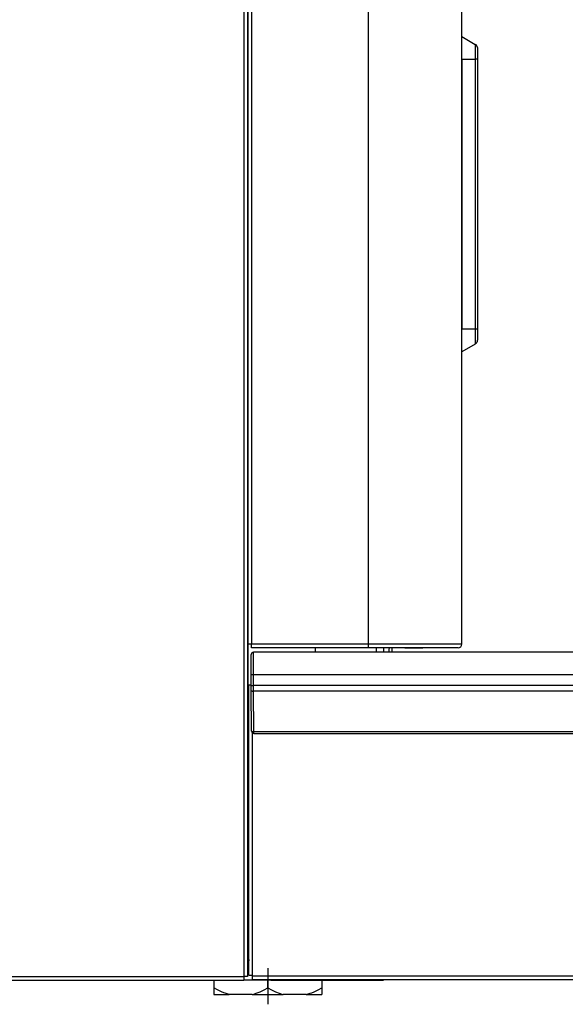
# Model space of a CAD drawing. Units: millimetres. Extents: x 124 to 1112, y -572 to 695.
# Drawn here: x 404 to 528, y 59 to 282 of the extents above; entities that cross this region are included whole.
import ezdxf

# ---------------------------------------------------------------- set-up
doc = ezdxf.new("R2010")
doc.units = ezdxf.units.MM
doc.linetypes.add('DOT_CENTER', pattern=[14, 12, -1, 0, -1])
doc.layers.add('1', color=7, linetype='Continuous')

# ---------------------------------------------------------------- blocks, each defined once
blk = doc.blocks.new('722903_00__213', base_point=(-16373.78896468936, -14130.15292711481))
at = {"color": 7, "linetype": 'Continuous'}
for p, q in [((-16373.78896468936, -14064.65292711481), (-16373.55462646484, -14064.65292358398)), ((-16373.78896468936, -14129.15292711481), (-16373.78896468936, -14064.65292711481)), ((-16373.55462646484, -14064.65292358398), (-16373.26539754838, -14064.65292538933)), ((-16151.78896468936, -14129.35292711481), (-16151.78896468936, -14075.45294460877)), ((-16373.78896468936, -14129.15292711481), (-16372.98896468936, -14129.15292711481)), ((-16372.98896468936, -14129.35292711481), (-16372.98896468936, -14129.15292711481)), ((-16372.98896468936, -14130.15292711481), (-16372.98896468936, -14129.35292711481)), ((-16171.78896468936, -14130.15292711481), (-16372.98896468936, -14130.15292711481)), ((-16171.78896468936, -14130.15292711481), (-16171.78894042969, -14129.91860961914)), ((-16156.24719238281, -14130.15292358398), (-16171.78896468936, -14130.15292711481)), ((-16152.02325439453, -14129.91860961914), (-16156.24719238281, -14130.15292358398)), ((-16152.02325439453, -14129.91860961914), (-16151.78896468936, -14129.35292711481))]:
    blk.add_line(p, q, dxfattribs=at)
at = {"color": 4, "linetype": 'Continuous'}
for p, q in [((-16372.98896468936, -14129.15292711481), (-16372.98896468936, -14075.34165476188)), ((-16171.78896468936, -14129.35292711481), (-16171.78896468936, -14075.45294460877)), ((-16171.78896468936, -14129.35292711481), (-16372.98896468936, -14129.35292711481)), ((-16171.78894042969, -14129.91860961914), (-16171.78896468936, -14129.35292711481)), ((-16151.78896468936, -14129.35292711481), (-16171.78896468936, -14129.35292711481))]:
    blk.add_line(p, q, dxfattribs=at)
at = {"color": 2, "linetype": 'DOT_CENTER'}
for p, q in [((-16300.7310554862, -14075.45294086664), (-16300.7310554862, -14106.980120203)), ((-16206.7310554862, -14106.980120203), (-16206.7310554862, -14075.45294086664)), ((-16300.7310554862, -14106.980120203), (-16206.7310554862, -14106.980120203))]:
    blk.add_line(p, q, dxfattribs=at)
blk = doc.blocks.new('661167_00_PRT_1__214', base_point=(-16373.28460125547, -14106.980120203))
at = {"linetype": 'Continuous'}
h = blk.add_hatch(dxfattribs=at)
h.set_pattern_fill('_USER', color=2, scale=1.4, angle=45, pattern_type=0)
h.set_pattern_definition([(45, (0, 0), (-0.9899494936611664, 0.9899494936611666), [])])
h.paths.add_polyline_path([(-16300.7310554862, -14097.31574949509), (-16206.7310554862, -14094.03119630181), (-16206.7310554862, -14106.980120203), (-16214.25037697534, -14106.98012020299), (-16214.31513874175, -14097.70383118907), (-16214.33850097656, -14097.55621337891), (-16214.404296875, -14097.42230224609), (-16214.54760742188, -14097.28491210938), (-16214.64776611328, -14097.23614501953), (-16214.68420410156, -14097.22476196289), (-16214.83258692935, -14097.20762677666), (-16300.7310554862, -14100.20909581109)])
at = {"color": 7, "linetype": 'Continuous'}
for p, q in [((-16373.28460125547, -14062.45292711481), (-16373.25451660156, -14058.00402832031)), ((-16373.25451660156, -14058.00402832031), (-16373.25401914054, -14057.94856384706)), ((-16300.7311035177, -14057.45292711481), (-16372.75403817901, -14057.45292711481)), ((-16300.7311035177, -14057.45292711481), (-16206.73110404669, -14057.45292711481)), ((-16171.78896468936, -14057.45292711481), (-16206.73110404669, -14057.45292711481)), ((-16171.78896468936, -14057.45292711481), (-16171.78894042969, -14058.91738891602)), ((-16153.822030309, -14057.45292711481), (-16171.78896468936, -14057.45292711481)), ((-16372.79330913337, -14062.45292711481), (-16373.28460125547, -14062.45292711481)), ((-16373.26411111819, -14064.8008642869), (-16373.28460125547, -14062.45292711481)), ((-16300.7310554862, -14062.45292711481), (-16372.79330913337, -14062.45292711481)), ((-16171.78896468936, -14062.45292711481), (-16206.7310554862, -14062.45292711481)), ((-16171.78896468936, -14062.45292711481), (-16162.22833251953, -14062.45294189453)), ((-16162.22833251953, -14062.45294189453), (-16157.89109204657, -14062.45293981454)), ((-16155.61486816406, -14062.45294189453), (-16157.89109204657, -14062.45293981454)), ((-16154.94651306267, -14062.45294042009), (-16155.61486816406, -14062.45294189453)), ((-16154.94651306267, -14062.45294042009), (-16152.45617675781, -14062.45294189453)), ((-16152.45617675781, -14062.45294189453), (-16148.822030309, -14062.45292711481)), ((-16149.03949872314, -14064.82266899727), (-16148.91530581361, -14062.45292711481)), ((-16373.25372994057, -14065.99042941729), (-16373.26411111819, -14064.8008642869)), ((-16149.03949872314, -14064.82266899727), (-16149.18561900722, -14066.07550886864)), ((-16373.17547733042, -14074.95729038256), (-16373.25372994057, -14065.99042941729)), ((-16150.81595736454, -14075.04236983391), (-16149.18561900722, -14066.07550886864)), ((-16299.92823267696, -14089.21145781996), (-16299.78896468936, -14073.25292711481)), ((-16296.65252511717, -14088.88735351686), (-16296.78896468936, -14073.25292711481)), ((-16260.1659940936, -14087.80905507337), (-16260.03896468936, -14073.25292711481)), ((-16256.91464257632, -14087.49883022969), (-16257.03896468936, -14073.25292711481)), ((-16219.40360052294, -14086.38889254031), (-16219.28896468936, -14073.25292711481)), ((-16218.98760986328, -14073.2529296875), (-16216.28896468936, -14073.25292711481)), ((-16216.17718318512, -14086.06181879536), (-16216.28896468936, -14073.25292711481)), ((-16372.67549636889, -14075.45292711481), (-16300.7310554862, -14075.45292711481)), ((-16206.7310554862, -14075.45292711481), (-16171.78896468936, -14075.45292711481)), ((-16171.78896468936, -14075.45292711481), (-16171.78894042969, -14075.30648803711)), ((-16171.78896468936, -14075.45292711481), (-16159.76715087891, -14075.45294189453)), ((-16159.76715087891, -14075.45294189453), (-16158.27151117785, -14075.45294115289)), ((-16158.27151117785, -14075.45294115289), (-16156.89913193845, -14075.4529402442)), ((-16158.27151117785, -14075.45294115289), (-16157.55737304688, -14075.45294189453)), ((-16157.55737304688, -14075.45294189453), (-16156.89913193845, -14075.4529402442)), ((-16156.89913193845, -14075.4529402442), (-16152.31665039063, -14075.45294189453)), ((-16150.95434570313, -14075.30648803711), (-16152.31665039063, -14075.45294189453)), ((-16150.95434570313, -14075.30648803711), (-16150.81595736454, -14075.04236983391)), ((-16219.43479011862, -14086.8030736052), (-16219.40360052294, -14086.38889254031)), ((-16216.17535120548, -14086.15386953121), (-16216.17718318512, -14086.06181879536)), ((-16296.65081133736, -14088.96585060196), (-16296.65252511717, -14088.88735351686)), ((-16260.19721822421, -14088.22738449302), (-16260.1659940936, -14087.80905507337)), ((-16256.91292861729, -14087.57733244327), (-16256.91464257632, -14087.49883022969)), ((-16299.95934400033, -14089.61676121106), (-16299.92823267696, -14089.21145781996)), ((-16206.7310554862, -14094.03119630181), (-16300.7310554862, -14097.31574949509)), ((-16214.83258692935, -14097.20762677666), (-16300.7310554862, -14100.20909581109)), ((-16214.83258692935, -14097.20762677666), (-16214.68420410156, -14097.22476196289)), ((-16214.68420410156, -14097.22476196289), (-16214.64776611328, -14097.23614501953)), ((-16214.64776611328, -14097.23614501953), (-16214.54760742188, -14097.28491210938)), ((-16214.54760742188, -14097.28491210938), (-16214.404296875, -14097.42230224609)), ((-16214.404296875, -14097.42230224609), (-16214.33850097656, -14097.55621337891)), ((-16214.33850097656, -14097.55621337891), (-16214.31513874175, -14097.70383118907)), ((-16214.25037697534, -14106.98012020299), (-16214.31513874175, -14097.70383118907))]:
    blk.add_line(p, q, dxfattribs=at)
at = {"color": 4, "linetype": 'Continuous'}
for p, q in [((-16372.76293945313, -14058.58923339844), (-16372.75403817901, -14057.45292711481)), ((-16372.79330913337, -14062.45292711481), (-16372.76293945313, -14058.58923339844)), ((-16300.7311035177, -14059.43547404381), (-16206.73110404669, -14059.43547404381)), ((-16171.78894042969, -14058.91738891602), (-16171.78896468936, -14062.45292711481)), ((-16372.76413015666, -14064.82266899727), (-16372.79330913337, -14062.45292711481)), ((-16171.78896468936, -14064.82266899727), (-16171.78896468936, -14062.45292711481)), ((-16372.76153564453, -14065.13757324219), (-16372.76413015666, -14064.82266899727)), ((-16300.7310554862, -14064.82266899727), (-16372.76413015666, -14064.82266899727)), ((-16171.78896468936, -14064.82266899727), (-16206.7310554862, -14064.82266899727)), ((-16171.78896468936, -14064.82266899727), (-16171.78896468936, -14066.07550886864)), ((-16149.03949872314, -14064.82266899727), (-16171.78896468936, -14064.82266899727)), ((-16372.75374897903, -14066.07550886864), (-16372.76153564453, -14065.13757324219)), ((-16372.67549636889, -14075.04236983391), (-16372.75374897903, -14066.07550886864)), ((-16300.7310554862, -14066.07550886864), (-16372.75374897903, -14066.07550886864)), ((-16171.78896468936, -14066.07550886864), (-16206.7310554862, -14066.07550886864)), ((-16171.78896468936, -14075.04236983391), (-16171.78896468936, -14066.07550886864)), ((-16149.18561900722, -14066.07550886864), (-16171.78896468936, -14066.07550886864)), ((-16293.65275017742, -14088.87465372029), (-16293.78907892017, -14073.25292711481)), ((-16263.03885045856, -14073.25292711481), (-16263.1658798628, -14087.80905507337)), ((-16253.91487132935, -14087.48570728221), (-16254.03907892017, -14073.25292711481)), ((-16222.28885045856, -14073.25292711481), (-16222.40344619331, -14086.38429767076)), ((-16213.17729741593, -14086.06181879536), (-16213.28907892017, -14073.25292711481)), ((-16372.67549636889, -14075.45292711481), (-16372.67549636889, -14075.04236983391)), ((-16372.67549636889, -14075.04236983391), (-16300.7310554862, -14075.04236983391)), ((-16206.7310554862, -14075.04236983391), (-16171.78896468936, -14075.04236983391)), ((-16171.78894042969, -14075.30648803711), (-16171.78896468936, -14075.04236983391)), ((-16171.78896468936, -14075.04236983391), (-16150.81595736454, -14075.04236983391)), ((-16253.91487132935, -14087.48570728221), (-16222.40344619331, -14086.38429767076)), ((-16219.40360052294, -14086.38889254031), (-16219.34893798828, -14086.43399047852)), ((-16219.34893798828, -14086.43399047852), (-16219.28112792969, -14086.44717407227)), ((-16219.28112792969, -14086.44717407227), (-16219.18804931641, -14086.45672607422)), ((-16219.18804931641, -14086.45672607422), (-16219.07958984375, -14086.46228027344)), ((-16219.07958984375, -14086.46228027344), (-16219.02697753906, -14086.46365356445)), ((-16219.02697753906, -14086.46365356445), (-16218.93084716797, -14086.46450805664)), ((-16218.93084716797, -14086.46450805664), (-16218.75476074219, -14086.46212768555)), ((-16218.75476074219, -14086.46212768555), (-16218.61737060547, -14086.45758056641)), ((-16218.61737060547, -14086.45758056641), (-16218.40637207031, -14086.44708251953)), ((-16218.40637207031, -14086.44708251953), (-16218.18499755859, -14086.43231201172)), ((-16218.18499755859, -14086.43231201172), (-16217.39312744141, -14086.35321044922)), ((-16217.39312744141, -14086.35321044922), (-16217.17071533203, -14086.32360839844)), ((-16217.17071533203, -14086.32360839844), (-16216.96173095703, -14086.29223632813)), ((-16216.96173095703, -14086.29223632813), (-16216.82794189453, -14086.26992797852)), ((-16216.82794189453, -14086.26992797852), (-16216.64807128906, -14086.23641967773)), ((-16216.64807128906, -14086.23641967773), (-16216.55517578125, -14086.21701049805)), ((-16216.55517578125, -14086.21701049805), (-16216.50018310547, -14086.20462036133)), ((-16216.50018310547, -14086.20462036133), (-16216.39367675781, -14086.17785644531)), ((-16216.39367675781, -14086.17785644531), (-16216.29919433594, -14086.14926147461)), ((-16216.29919433594, -14086.14926147461), (-16216.24188232422, -14086.12725830078)), ((-16216.24188232422, -14086.12725830078), (-16216.17718318512, -14086.06181879536)), ((-16213.17729741593, -14086.06181879536), (-16206.7312011868, -14085.83651028226)), ((-16296.95281982422, -14089.01077270508), (-16296.873046875, -14088.99057006836)), ((-16296.873046875, -14088.99057006836), (-16296.77648925781, -14088.9616394043)), ((-16296.77648925781, -14088.9616394043), (-16296.71832275391, -14088.93951416016)), ((-16296.71832275391, -14088.93951416016), (-16296.65252511717, -14088.88735351686)), ((-16293.65275017742, -14088.87465372029), (-16263.1658798628, -14087.80905507337)), ((-16260.1659940936, -14087.80905507337), (-16260.11090087891, -14087.85842895508)), ((-16260.11090087891, -14087.85842895508), (-16260.04260253906, -14087.87164306641)), ((-16260.04260253906, -14087.87164306641), (-16259.94848632813, -14087.88125610352)), ((-16259.94848632813, -14087.88125610352), (-16259.83947753906, -14087.88677978516)), ((-16259.83947753906, -14087.88677978516), (-16259.78594970703, -14087.88815307617)), ((-16259.78594970703, -14087.88815307617), (-16259.68963623047, -14087.88900756836)), ((-16259.68963623047, -14087.88900756836), (-16259.51123046875, -14087.88659667969)), ((-16259.51123046875, -14087.88659667969), (-16259.37365722656, -14087.88204956055)), ((-16259.37365722656, -14087.88204956055), (-16259.1611328125, -14087.87155151367)), ((-16259.1611328125, -14087.87155151367), (-16258.93804931641, -14087.8567199707)), ((-16258.93804931641, -14087.8567199707), (-16258.14007568359, -14087.77740478516)), ((-16258.14007568359, -14087.77740478516), (-16257.916015625, -14087.74774169922)), ((-16257.916015625, -14087.74774169922), (-16257.70544433594, -14087.71627807617)), ((-16257.70544433594, -14087.71627807617), (-16257.57141113281, -14087.6940612793)), ((-16257.57141113281, -14087.6940612793), (-16257.38928222656, -14087.66030883789)), ((-16257.38928222656, -14087.66030883789), (-16257.29614257813, -14087.64096069336)), ((-16257.29614257813, -14087.64096069336), (-16257.24029541016, -14087.62841796875)), ((-16257.24029541016, -14087.62841796875), (-16257.13323974609, -14087.60168457031)), ((-16257.13323974609, -14087.60168457031), (-16257.03771972656, -14087.57290649414)), ((-16257.03771972656, -14087.57290649414), (-16256.97998046875, -14087.55084228516)), ((-16256.97998046875, -14087.55084228516), (-16256.91464257632, -14087.49883022969)), ((-16213.07259892582, -14089.03198526426), (-16206.73122143636, -14088.81033695458)), ((-16300.73107910276, -14089.20935950576), (-16300.15649414063, -14089.20687866211)), ((-16300.15649414063, -14089.20687866211), (-16299.92823267696, -14089.21145781996)), ((-16299.92823267696, -14089.21145781996), (-16299.87249755859, -14089.24792480469)), ((-16299.87249755859, -14089.24792480469), (-16299.80383300781, -14089.26113891602)), ((-16299.80383300781, -14089.26113891602), (-16299.70861816406, -14089.2707824707)), ((-16299.70861816406, -14089.2707824707), (-16299.62664794922, -14089.27532958984)), ((-16299.62664794922, -14089.27532958984), (-16299.54461669922, -14089.27770996094)), ((-16299.54461669922, -14089.27770996094), (-16299.4482421875, -14089.27856445313)), ((-16299.4482421875, -14089.27856445313), (-16299.36431884766, -14089.27798461914)), ((-16299.36431884766, -14089.27798461914), (-16299.26745605469, -14089.27612304688)), ((-16299.26745605469, -14089.27612304688), (-16299.05633544922, -14089.26840209961)), ((-16299.05633544922, -14089.26840209961), (-16298.91577148438, -14089.26104736328)), ((-16298.91577148438, -14089.26104736328), (-16298.69104003906, -14089.24618530273)), ((-16298.69104003906, -14089.24618530273), (-16297.88702392578, -14089.16665649414)), ((-16297.88702392578, -14089.16665649414), (-16297.66137695313, -14089.13690185547)), ((-16297.66137695313, -14089.13690185547), (-16297.52227783203, -14089.11666870117)), ((-16297.52227783203, -14089.11666870117), (-16297.31518554688, -14089.08325195313)), ((-16297.31518554688, -14089.08325195313), (-16297.21490478516, -14089.06536865234)), ((-16297.21490478516, -14089.06536865234), (-16297.13067626953, -14089.04925537109)), ((-16297.13067626953, -14089.04925537109), (-16297.03747558594, -14089.02996826172)), ((-16297.03747558594, -14089.02996826172), (-16296.95281982422, -14089.01077270508)), ((-16293.54805168731, -14091.84482018919), (-16263.06118137269, -14090.77922154227)), ((-16263.06118137269, -14090.77922154227), (-16262.86419677734, -14090.83206176758)), ((-16262.86419677734, -14090.83206176758), (-16262.70935058594, -14090.841796875)), ((-16262.70935058594, -14090.841796875), (-16262.28991699219, -14090.85467529297)), ((-16262.28991699219, -14090.85467529297), (-16261.70562744141, -14090.85919189453)), ((-16261.70562744141, -14090.85919189453), (-16261.01934814453, -14090.85494995117)), ((-16261.01934814453, -14090.85494995117), (-16259.34820556641, -14090.82092285156)), ((-16259.34820556641, -14090.82092285156), (-16257.53601074219, -14090.75769042969)), ((-16257.53601074219, -14090.75769042969), (-16255.86157226563, -14090.67492675781)), ((-16255.86157226563, -14090.67492675781), (-16254.58648681641, -14090.58575439453)), ((-16254.58648681641, -14090.58575439453), (-16254.16149902344, -14090.54309082031)), ((-16254.16149902344, -14090.54309082031), (-16254.00927734375, -14090.52288818359)), ((-16254.00927734375, -14090.52288818359), (-16253.81005831702, -14090.46899669858)), ((-16253.81005831702, -14090.46899669858), (-16222.29952777793, -14089.33661074578)), ((-16222.29952777793, -14089.33661074578), (-16222.10284423828, -14089.40759277344)), ((-16222.10284423828, -14089.40759277344), (-16221.94787597656, -14089.41735839844)), ((-16221.94787597656, -14089.41735839844), (-16221.53161621094, -14089.43014526367)), ((-16221.53161621094, -14089.43014526367), (-16220.94683837891, -14089.43469238281)), ((-16220.94683837891, -14089.43469238281), (-16220.26556396484, -14089.43048095703)), ((-16220.26556396484, -14089.43048095703), (-16218.59710693359, -14089.39654541016)), ((-16218.59710693359, -14089.39654541016), (-16216.78735351563, -14089.33340454102)), ((-16216.78735351563, -14089.33340454102), (-16215.11547851563, -14089.25076293945)), ((-16215.11547851563, -14089.25076293945), (-16213.84484863281, -14089.16180419922)), ((-16213.84484863281, -14089.16180419922), (-16213.42297363281, -14089.11944580078)), ((-16213.42297363281, -14089.11944580078), (-16213.27069091797, -14089.09924316406)), ((-16213.27069091797, -14089.09924316406), (-16213.07259892582, -14089.03198526426)), ((-16300.73107910014, -14092.24376805147), (-16299.97058105469, -14092.23147583008)), ((-16299.97058105469, -14092.23147583008), (-16299.09924316406, -14092.21032714844)), ((-16299.09924316406, -14092.21032714844), (-16297.28472900391, -14092.14700317383)), ((-16297.28472900391, -14092.14700317383), (-16295.60772705078, -14092.0641784668)), ((-16295.60772705078, -14092.0641784668), (-16294.32836914063, -14091.97476196289)), ((-16294.32836914063, -14091.97476196289), (-16293.90032958984, -14091.93179321289)), ((-16293.90032958984, -14091.93179321289), (-16293.74810791016, -14091.91162109375)), ((-16293.74810791016, -14091.91162109375), (-16293.54805168731, -14091.84482018919)), ((-16206.73120035166, -14093.90944094064), (-16300.73106302593, -14097.19398933548))]:
    blk.add_line(p, q, dxfattribs=at)
at = {"color": 2, "linetype": 'DOT_CENTER'}
for p, q in [((-16300.7311035177, -14057.45292711481), (-16300.7310554862, -14062.45292711481)), ((-16206.73110404669, -14057.45292711481), (-16206.7310554862, -14062.45292711481)), ((-16300.7310554862, -14062.45292711481), (-16300.7310554862, -14064.82266899727)), ((-16206.7310554862, -14062.45292711481), (-16206.7310554862, -14064.82266899727)), ((-16300.7310554862, -14064.82266899727), (-16300.7310554862, -14066.07550886864)), ((-16206.7310554862, -14064.82266899727), (-16206.7310554862, -14066.07550886864)), ((-16300.7310554862, -14066.07550886864), (-16300.7310554862, -14075.04236983391)), ((-16206.7310554862, -14066.07550886864), (-16206.7310554862, -14075.04236983391)), ((-16300.7310554862, -14075.45292711481), (-16300.7310554862, -14075.04236983391)), ((-16206.7310554862, -14075.45292711481), (-16206.7310554862, -14075.04236983391)), ((-16206.7310554862, -14106.980120203), (-16206.7310554862, -14094.03119630181)), ((-16300.7310554862, -14097.31574949509), (-16300.7310554862, -14100.20909581109)), ((-16206.7310554862, -14106.980120203), (-16214.25037697534, -14106.98012020299))]:
    blk.add_line(p, q, dxfattribs=at)
at = {"color": 7, "linetype": 'Continuous'}
for centre, radius, start, end in [((-16372.75403817901, -14057.95292711481), 0.5, 90, 179.4999999999292), ((-16153.822030309, -14062.45292711481), 5, 0, 90), ((-16372.67549636889, -14074.95292711481), 0.4999999999971376, 180.5000000000726, 270)]:
    blk.add_arc(centre, radius, start, end, dxfattribs=at)
at = {"color": 4, "linetype": 'Continuous'}
for points in [[(-16373.26411111819, -14064.8008642869), (-16373.25717654181, -14064.80186987755), (-16373.20863450719, -14064.8089090121), (-16373.11903731409, -14064.81752861314), (-16373.01405474246, -14064.82134022935), (-16372.89349796931, -14064.82290373724), (-16372.76413015666, -14064.82266899727)], [(-16373.25372994057, -14065.99042941729), (-16373.24678233362, -14065.99401056362), (-16373.19814908494, -14066.01907858793), (-16373.10847116018, -14066.05041463201), (-16373.0035144206, -14066.0656589973), (-16372.88302804279, -14066.07355927785), (-16372.75374897903, -14066.07550886864)], [(-16373.17547733042, -14074.95729038256), (-16373.16852972347, -14074.96087152889), (-16373.11989647479, -14074.9859395532), (-16373.03021855004, -14075.01727559727), (-16372.92526181045, -14075.03251996256), (-16372.80477543265, -14075.04042024311), (-16372.67549636889, -14075.04236983391)], [(-16222.40344619331, -14086.38429767076), (-16222.37705936574, -14087.13832617675), (-16222.35237275672, -14087.84208246648), (-16222.33097707679, -14088.45021915525), (-16222.31425089855, -14088.92355263343), (-16222.30587704423, -14089.15917549609), (-16222.29952777793, -14089.33661074578)], [(-16222.40344619331, -14086.38429767076), (-16221.62705560525, -14086.39018064361), (-16220.90356925227, -14086.3938788318), (-16220.28228795263, -14086.39514019932), (-16219.80554505408, -14086.39387883181), (-16219.57340734645, -14086.39179134726), (-16219.40360052294, -14086.38889254031)], [(-16222.29952777793, -14089.33661074578), (-16221.54731261044, -14089.22935842955), (-16220.85085383801, -14088.92356359975), (-16220.25453537712, -14088.45023011133), (-16219.79668220701, -14087.84209116669), (-16219.5068034283, -14087.13890532702), (-16219.40360052294, -14086.38889254031)], [(-16222.29952777793, -14089.33661074578), (-16221.61265025088, -14089.25975641765), (-16220.96862198089, -14089.00456091219), (-16220.40150838653, -14088.6044715373), (-16219.94159091285, -14088.08482662588), (-16219.6134961722, -14087.47344868512), (-16219.43479011862, -14086.8030736052)], [(-16216.17718318512, -14086.06181879536), (-16216.00734628749, -14086.06816375447), (-16215.77519855517, -14086.07139995641), (-16215.29845565661, -14086.07266132392), (-16214.67717435697, -14086.07139995641), (-16213.95368800399, -14086.06770176821), (-16213.17729741593, -14086.06181879536)], [(-16216.17718318512, -14086.06181879536), (-16216.06466574648, -14086.84948243477), (-16215.74880467072, -14087.57983095996), (-16215.25184163139, -14088.20142763879), (-16214.60877829661, -14088.67049812414), (-16213.8649009362, -14088.95400501598), (-16213.07259892582, -14089.03198526426)], [(-16216.17535120548, -14086.15386953121), (-16216.04609077008, -14086.92581288219), (-16215.72132080149, -14087.6380168648), (-16215.22426824161, -14088.24084099337), (-16214.59436973401, -14088.68761147002), (-16213.86309986587, -14088.95614418422), (-16213.07259892582, -14089.03198526426)], [(-16213.17729741593, -14086.06181879536), (-16213.15091008044, -14086.81586179888), (-16213.12622306277, -14087.51962968438), (-16213.10482716206, -14088.12777254498), (-16213.08810101909, -14088.60110483991), (-16213.07953248069, -14088.84118152919), (-16213.07259892582, -14089.03198526426)], [(-16296.65252511717, -14088.88735351686), (-16296.48277134162, -14088.88417362854), (-16296.25065131665, -14088.88423488134), (-16295.7739084181, -14088.88549624886), (-16295.15262711847, -14088.88423488135), (-16294.42914076549, -14088.88053669314), (-16293.65275017742, -14088.87465372029)], [(-16296.65252511717, -14088.88735351686), (-16296.54010465429, -14089.66390483428), (-16296.22425743221, -14090.39266588489), (-16295.72729439287, -14091.01426256372), (-16295.0842310581, -14091.48333304907), (-16294.34035369769, -14091.76683994092), (-16293.54805168731, -14091.84482018919)], [(-16296.65081133736, -14088.96585060196), (-16296.52155025553, -14089.73779332633), (-16296.19677994743, -14090.44999659231), (-16295.71233164191, -14091.03827395872), (-16295.0842310581, -14091.48333304907), (-16294.34035369769, -14091.76683994092), (-16293.54805168731, -14091.84482018919)], [(-16293.65275017742, -14088.87465372029), (-16293.62636284193, -14089.62869672382), (-16293.60167582427, -14090.33246460931), (-16293.58027992356, -14090.94060746991), (-16293.56355378058, -14091.41393976484), (-16293.55498524218, -14091.65401645412), (-16293.54805168731, -14091.84482018919)], [(-16263.1658798628, -14087.80905507337), (-16263.13949007763, -14088.56316799789), (-16263.11480108913, -14089.26699180768), (-16263.09340412376, -14089.87516443037), (-16263.07667815115, -14090.34849101064), (-16263.06811122649, -14090.58852177672), (-16263.06118137269, -14090.77922154227)], [(-16263.1658798628, -14087.80905507337), (-16262.38948927473, -14087.81493804622), (-16261.66600292176, -14087.81863623442), (-16261.04472162212, -14087.81989760194), (-16260.56797872356, -14087.81863623442), (-16260.33583099124, -14087.81540003248), (-16260.1659940936, -14087.80905507337)], [(-16263.06118137269, -14090.77922154227), (-16262.30964877059, -14090.6563475064), (-16261.6132875075, -14090.34832100237), (-16261.01696904661, -14089.87498751395), (-16260.55911587649, -14089.26684856931), (-16260.26923208543, -14088.56308837094), (-16260.1659940936, -14087.80905507337)], [(-16263.06118137269, -14090.77922154227), (-16262.37498111307, -14090.68636491821), (-16261.73104825224, -14090.42888202526), (-16261.16393367633, -14090.02879050423), (-16260.70401609696, -14089.50914296395), (-16260.37592227691, -14088.89776221591), (-16260.19721822421, -14088.22738449302)], [(-16256.91464257632, -14087.49883022969), (-16256.74489157036, -14087.49533297818), (-16256.51277246859, -14087.49528844325), (-16256.03602957003, -14087.49654981077), (-16255.4147482704, -14087.49528844326), (-16254.69126191741, -14087.49159025505), (-16253.91487132935, -14087.48570728221)], [(-16256.91464257632, -14087.49883022969), (-16256.80222534463, -14088.27501129005), (-16256.48637858415, -14089.00371944681), (-16255.97571125219, -14089.64117820681), (-16255.32316694177, -14090.11989812717), (-16254.58960728001, -14090.39398818412), (-16253.81005831702, -14090.46899669858)], [(-16256.91292861729, -14087.57733244327), (-16256.78366646363, -14088.34927412862), (-16256.45889559258, -14089.06147620634), (-16255.96074567207, -14089.66540232407), (-16255.32316694177, -14090.11989812717), (-16254.58960728001, -14090.39398818412), (-16253.81005831702, -14090.46899669858)], [(-16253.91487132935, -14087.48570728221), (-16253.88848399387, -14088.23975028573), (-16253.86379697619, -14088.94351817122), (-16253.84240107549, -14089.55166103182), (-16253.82567493251, -14090.02499332676), (-16253.81707776356, -14090.26835075291), (-16253.81005831702, -14090.46899669858)], [(-16300.73394604989, -14091.21743933221), (-16300.39432074716, -14090.7780876149), (-16300.14157655645, -14090.2836855008), (-16299.98439429506, -14089.75276216856), (-16299.92823267696, -14089.21145781996)], [(-16300.73394604989, -14091.21743933221), (-16300.4503556644, -14090.87407550251), (-16300.2234576972, -14090.48251792874), (-16300.05878948251, -14090.06767692753), (-16299.95934400033, -14089.61676121106)]]:
    blk.add_spline(points, degree=3, dxfattribs=at)
blk = doc.blocks.new('793251_00_ASM_1__215', base_point=(-16373.78896468936, -14132.62340186681))
for name, p in [('661167_00_PRT_1__214', (-16373.28460125547, -14106.980120203)), ('722903_00__213', (-16373.78896468936, -14130.15292711481))]:
    blk.add_blockref(name, p)
blk = doc.blocks.new('722896_00__216', base_point=(-16694.58023832158, -14130.25292772677))
at = {"color": 7, "linetype": 'Continuous'}
for p, q in [((-16374.08023832159, -13836.55292672677), (-16374.08023832159, -14129.45292772677)), ((-16359.08023832159, -14056.45292483185), (-16359.08023832159, -14057.45293830645)), ((-16373.98023832159, -14112.25292772677), (-16374.08023832159, -14112.25292772677)), ((-16373.78889586048, -14112.25292772677), (-16373.98023832159, -14112.25292772677)), ((-16693.78023832158, -14130.25292772677), (-16374.88023832158, -14130.25292772677)), ((-16374.08023832159, -14129.45292772677), (-16374.88023832158, -14129.45292772677)), ((-16374.88023832158, -14129.45292772677), (-16374.88023832158, -14130.25292772677))]:
    blk.add_line(p, q, dxfattribs=at)
at = {"color": 4, "linetype": 'Continuous'}
for p, q in [((-16374.88023832158, -13837.95286750106), (-16374.88023832158, -14129.45292772677)), ((-16373.98023832159, -14055.65288022123), (-16373.98023832159, -14112.25292772677)), ((-16693.78023832158, -14129.45292772677), (-16374.88023832158, -14129.45292772677))]:
    blk.add_line(p, q, dxfattribs=at)
blk = doc.blocks.new('722899_01__217', base_point=(-16373.98023832158, -14057.4530173108))
at = {"color": 7, "linetype": 'Continuous'}
for p, q in [((-16373.98023832158, -13836.55292696143), (-16373.98023832158, -14055.65292711482)), ((-16326.48023782157, -14055.65292711482), (-16326.48023782157, -13837.9528138924)), ((-16373.18023832158, -14055.65292711482), (-16373.98023832158, -14055.65292711482)), ((-16373.18023832158, -14056.45292711482), (-16373.18023832158, -14055.65292711482)), ((-16347.18023782156, -14056.45292711482), (-16373.18023832158, -14056.45292711482)), ((-16342.27471923828, -14056.45294189453), (-16347.18023782156, -14056.45292711482)), ((-16342.59655761719, -14056.43194580078), (-16342.68023782157, -14056.85292711482)), ((-16342.68023782157, -14056.85292711482), (-16342.68023782157, -14057.4530173108)), ((-16340.07819171314, -14056.45294189453), (-16342.27471923828, -14056.45294189453)), ((-16341.98023782157, -14057.45282945864), (-16341.98023782157, -14056.55292711482)), ((-16339.16729736328, -14056.45294189453), (-16340.07819171314, -14056.45294189453)), ((-16339.16729736328, -14056.45294189453), (-16340.07819171314, -14056.45294189453)), ((-16339.16729736328, -14056.45294189453), (-16335.16928182433, -14056.45294189453)), ((-16336.27844238281, -14056.45294189453), (-16339.16729736328, -14056.45294189453)), ((-16335.16928182433, -14056.45294189453), (-16336.27844238281, -14056.45294189453)), ((-16333.68688964844, -14056.45294189453), (-16335.16928182433, -14056.45294189453)), ((-16332.58463713821, -14056.45294189453), (-16333.68688964844, -14056.45294189453)), ((-16330.41300668036, -14056.45294189453), (-16332.58463713821, -14056.45294189453)), ((-16331.46350097656, -14056.45294189453), (-16332.58463713821, -14056.45294189453)), ((-16330.41300668036, -14056.45294189453), (-16331.46350097656, -14056.45294189453)), ((-16329.66876220703, -14056.45294189453), (-16330.41300668036, -14056.45294189453)), ((-16327.28023782157, -14056.45292711482), (-16329.66876220703, -14056.45294189453))]:
    blk.add_line(p, q, dxfattribs=at)
at = {"color": 4, "linetype": 'Continuous'}
for p, q in [((-16373.18023832158, -13837.94493857752), (-16373.18023832158, -14055.65292711482)), ((-16347.18023782157, -14055.65292711482), (-16347.18023782157, -13837.9528138924)), ((-16347.18023782157, -14055.65292711482), (-16373.18023832158, -14055.65292711482)), ((-16326.48023782157, -14055.65292711482), (-16347.18023782157, -14055.65292711482)), ((-16347.18023782156, -14056.45292711482), (-16347.18023782157, -14055.65292711482))]:
    blk.add_line(p, q, dxfattribs=at)
at = {"color": 7, "linetype": 'Continuous'}
for centre, radius, start, end in [((-16327.28023782157, -14055.65292711482), 0.8000000000010914, 270, 0), ((-16341.88023782157, -14056.55292711482), 0.1000000000003638, 90, 180)]:
    blk.add_arc(centre, radius, start, end, dxfattribs=at)
blk = doc.blocks.new('722899_00__219', base_point=(-16373.98023832158, -14057.4530173108))
at = {"color": 7, "linetype": 'Continuous'}
for p, q in [((-16373.98023832158, -13836.55292696143), (-16373.98023832158, -14055.65292711482)), ((-16326.48023782157, -14055.65292711482), (-16326.48023782157, -13837.9528138924)), ((-16373.18023832158, -14055.65292711482), (-16373.98023832158, -14055.65292711482)), ((-16373.18023832158, -14056.45292711482), (-16373.18023832158, -14055.65292711482)), ((-16347.18023782156, -14056.45292711482), (-16373.18023832158, -14056.45292711482)), ((-16342.27471923828, -14056.45294189453), (-16347.18023782156, -14056.45292711482)), ((-16342.59655761719, -14056.43194580078), (-16342.68023782157, -14056.85292711482)), ((-16342.68023782157, -14056.85292711482), (-16342.68023782157, -14057.4530173108)), ((-16340.07819171314, -14056.45294189453), (-16342.27471923828, -14056.45294189453)), ((-16341.98023782157, -14057.45282945864), (-16341.98023782157, -14056.55292711482)), ((-16339.16729736328, -14056.45294189453), (-16340.07819171314, -14056.45294189453)), ((-16339.16729736328, -14056.45294189453), (-16340.07819171314, -14056.45294189453)), ((-16339.16729736328, -14056.45294189453), (-16335.16928182433, -14056.45294189453)), ((-16336.27844238281, -14056.45294189453), (-16339.16729736328, -14056.45294189453)), ((-16335.16928182433, -14056.45294189453), (-16336.27844238281, -14056.45294189453)), ((-16333.68688964844, -14056.45294189453), (-16335.16928182433, -14056.45294189453)), ((-16332.58463713821, -14056.45294189453), (-16333.68688964844, -14056.45294189453)), ((-16330.41300668036, -14056.45294189453), (-16332.58463713821, -14056.45294189453)), ((-16331.46350097656, -14056.45294189453), (-16332.58463713821, -14056.45294189453)), ((-16330.41300668036, -14056.45294189453), (-16331.46350097656, -14056.45294189453)), ((-16329.66876220703, -14056.45294189453), (-16330.41300668036, -14056.45294189453)), ((-16327.28023782157, -14056.45292711482), (-16329.66876220703, -14056.45294189453))]:
    blk.add_line(p, q, dxfattribs=at)
at = {"color": 4, "linetype": 'Continuous'}
for p, q in [((-16373.18023832158, -13837.94493857752), (-16373.18023832158, -14055.65292711482)), ((-16347.18023782157, -14055.65292711482), (-16347.18023782157, -13837.9528138924)), ((-16347.18023782157, -14055.65292711482), (-16373.18023832158, -14055.65292711482)), ((-16326.48023782157, -14055.65292711482), (-16347.18023782157, -14055.65292711482)), ((-16347.18023782156, -14056.45292711482), (-16347.18023782157, -14055.65292711482))]:
    blk.add_line(p, q, dxfattribs=at)
at = {"color": 7, "linetype": 'Continuous'}
for centre, radius, start, end in [((-16327.28023782157, -14055.65292711482), 0.8000000000010914, 270, 0), ((-16341.88023782157, -14056.55292711482), 0.1000000000003638, 90, 180)]:
    blk.add_arc(centre, radius, start, end, dxfattribs=at)
blk = doc.blocks.new('Lamiere_DXN_100__223', base_point=(-16694.58023832159, -14130.25292772677))
for name, p in [('722896_00__216', (-16694.58023832158, -14130.25292772677)), ('722899_01__217', (-16373.98023832158, -14057.4530173108)), ('722899_00__219', (-16373.98023832158, -14057.4530173108))]:
    blk.add_blockref(name, p)
blk = doc.blocks.new('661194_02_PRT__232', base_point=(-16322.98023782157, -13987.60292696143))
at = {"color": 7, "linetype": 'Continuous'}
for p, q in [((-16322.98023782157, -13923.90292696143), (-16322.98023782157, -13925.90292696143)), ((-16322.98023782157, -13925.90292696143), (-16322.98023782157, -13985.60292696143)), ((-16322.98023782157, -13985.60292696143), (-16322.98023782157, -13987.60292696143))]:
    blk.add_line(p, q, dxfattribs=at)
blk = doc.blocks.new('661194_00_PRT__233', base_point=(-16326.48023782157, -13990.75292696143))
at = {"color": 7, "linetype": 'Continuous'}
for p, q in [((-16326.48023782157, -13925.75292696143), (-16326.48023782157, -13920.75292696143)), ((-16326.48023782157, -13920.75292696143), (-16323.48023782157, -13922.484977769)), ((-16322.99041748047, -13923.20868682861), (-16322.98022460938, -13923.4091796875)), ((-16322.98022460938, -13923.4091796875), (-16322.98023782157, -13925.75292696143)), ((-16326.48023782157, -13925.75292696143), (-16326.48023782157, -13985.75292696143)), ((-16322.98023782157, -13925.75292696143), (-16322.98023782157, -13985.75292696143)), ((-16326.48023782157, -13990.75292696143), (-16326.48023782157, -13985.75292696143)), ((-16322.98023782157, -13985.75292696143), (-16322.98023782157, -13988.15485075007)), ((-16323.48023782157, -13989.02087615386), (-16326.48023782157, -13990.75292696143))]:
    blk.add_line(p, q, dxfattribs=at)
at = {"color": 4, "linetype": 'Continuous'}
for p, q in [((-16323.48023782157, -13922.484977769), (-16323.48023782157, -13925.75292696143)), ((-16326.48023782157, -13925.75292696143), (-16323.48023782157, -13925.75292696143)), ((-16322.98023782157, -13925.75292696143), (-16323.48023782157, -13925.75292696143)), ((-16323.48023782157, -13925.75292696143), (-16323.48023782157, -13985.75292696143)), ((-16323.48023782157, -13985.75292696143), (-16326.48023782157, -13985.75292696143)), ((-16323.48023782157, -13985.75292696143), (-16323.48023782157, -13989.02087615386)), ((-16322.98023782157, -13985.75292696143), (-16323.48023782157, -13985.75292696143))]:
    blk.add_line(p, q, dxfattribs=at)
at = {"color": 7, "linetype": 'Continuous'}
for centre, radius, start, end in [((-16323.98023838296, -13923.35100234333), 0.999999562366688, 8.181860943131257, 59.99994838195863), ((-16323.98023782157, -13988.15485075007), 1.000000000004414, 299.999999999854, 0)]:
    blk.add_arc(centre, radius, start, end, dxfattribs=at)
blk = doc.blocks.new('795398_00_ASM__234', base_point=(-16326.48023782157, -13990.75292696143))
for name, p in [('661194_00_PRT__233', (-16326.48023782157, -13990.75292696143)), ('661194_02_PRT__232', (-16322.98023782157, -13987.60292696143))]:
    blk.add_blockref(name, p)
blk = doc.blocks.new('661194_02_PRT__235', base_point=(-16322.98023782157, -13987.60292696143))
at = {"color": 7, "linetype": 'Continuous'}
for p, q in [((-16322.98023782157, -13923.90292696143), (-16322.98023782157, -13925.90292696143)), ((-16322.98023782157, -13925.90292696143), (-16322.98023782157, -13985.60292696143)), ((-16322.98023782157, -13985.60292696143), (-16322.98023782157, -13987.60292696143))]:
    blk.add_line(p, q, dxfattribs=at)
blk = doc.blocks.new('661194_00_PRT__236', base_point=(-16326.48023782157, -13990.75292696143))
at = {"color": 7, "linetype": 'Continuous'}
for p, q in [((-16322.98022460938, -13923.4091796875), (-16322.98023782157, -13925.75292696143)), ((-16322.98023782157, -13925.75292696143), (-16322.98023782157, -13985.75292696143)), ((-16322.98023782157, -13985.75292696143), (-16322.98023782157, -13988.15485075007)), ((-16323.48023782157, -13989.02087615386), (-16326.48023782157, -13990.75292696143))]:
    blk.add_line(p, q, dxfattribs=at)
for centre, radius, start, end in [((-16323.98023870074, -13923.35100244687), 0.9999998109298938, 40.90891902105707, 59.99993558001569), ((-16323.98022650638, -13923.35103350853), 0.9999896651952259, 16.36536578490348, 24.54735286929022), ((-16323.9802420157, -13988.15485421307), 0.9999990980381098, 300.0003073187771, 319.0914181562592), ((-16323.98022829157, -13988.15482520056), 0.9999915656888956, 335.4526549186492, 343.6346264266471)]:
    blk.add_arc(centre, radius, start, end, dxfattribs=at)
blk = doc.blocks.new('795398_00_ASM_1__237', base_point=(-16326.48023782157, -13990.75292696143))
for name, p in [('661194_00_PRT__236', (-16326.48023782157, -13990.75292696143)), ('661194_02_PRT__235', (-16322.98023782157, -13987.60292696143))]:
    blk.add_blockref(name, p)
blk = doc.blocks.new('704377_00__253', base_point=(-16374.88019076668, -14130.25292696143))
at = {"color": 7, "linetype": 'Continuous'}
for p, q in [((-16373.88024904349, -14112.65292358398), (-16374.08013914622, -14112.65292358398)), ((-16373.88025403701, -14115.25292696143), (-16374.08014387571, -14115.25292696143)), ((-16368.88025220715, -14130.25292696143), (-16374.88019076668, -14130.25292696143))]:
    blk.add_line(p, q, dxfattribs=at)
at = {"color": 4, "linetype": 'Continuous'}
for p, q in [((-16373.88024902064, -14114.45294189453), (-16374.08013918676, -14114.45294189453)), ((-16373.88025403701, -14116.85292696143), (-16374.08014387571, -14116.85292696143))]:
    blk.add_line(p, q, dxfattribs=at)
blk = doc.blocks.new('650382_01_1_1_1__254', base_point=(-16381.58023809528, -14133.45292696143))
at = {"color": 7, "linetype": 'Continuous'}
for p, q in [((-16381.58023809528, -14130.25291472459), (-16381.58023809528, -14131.95292696143)), ((-16369.58023809528, -14131.95292696143), (-16369.58023809528, -14130.2529147246)), ((-16357.58023809528, -14130.2529147246), (-16357.58023809528, -14131.95292696143)), ((-16380.74621582031, -14132.4084777832), (-16381.58023809528, -14131.95292696143)), ((-16381.58023809528, -14131.95292696143), (-16381.58023809528, -14133.45292696143)), ((-16379.89227294922, -14132.81735229492), (-16380.74621582031, -14132.4084777832)), ((-16371.26818847656, -14132.81735229492), (-16370.6962890625, -14132.55023193359)), ((-16370.6962890625, -14132.55023193359), (-16370.41424560547, -14132.4084777832)), ((-16370.41424560547, -14132.4084777832), (-16369.58023809528, -14131.95292696143)), ((-16369.58023809528, -14131.95292696143), (-16368.74621582031, -14132.4084777832)), ((-16368.74621582031, -14132.4084777832), (-16368.46417236328, -14132.55023193359)), ((-16368.46417236328, -14132.55023193359), (-16367.89227294922, -14132.81735229492)), ((-16359.26818847656, -14132.81735229492), (-16358.41424560547, -14132.4084777832)), ((-16358.41424560547, -14132.4084777832), (-16357.58023809528, -14131.95292696143)), ((-16357.58023809528, -14131.95292696143), (-16357.58023809528, -14133.45292696143)), ((-16381.58023809528, -14133.45292696143), (-16378.1318229878, -14133.45292696143)), ((-16379.37048339844, -14133.0361328125), (-16379.89227294922, -14132.81735229492)), ((-16379.02020263672, -14133.16900634766), (-16379.37048339844, -14133.0361328125)), ((-16378.1318229878, -14133.45292696143), (-16379.02020263672, -14133.16900634766)), ((-16373.02865320276, -14133.45292696143), (-16378.1318229878, -14133.45292696143)), ((-16373.02865320276, -14133.45292696143), (-16372.71032714844, -14133.36016845703)), ((-16373.02865320276, -14133.45292696143), (-16366.13182298779, -14133.45292696143)), ((-16372.71032714844, -14133.36016845703), (-16372.14025878906, -14133.16900634766)), ((-16372.14025878906, -14133.16900634766), (-16371.26818847656, -14132.81735229492)), ((-16367.89227294922, -14132.81735229492), (-16367.02020263672, -14133.16900634766)), ((-16367.02020263672, -14133.16900634766), (-16366.45013427734, -14133.36016845703)), ((-16366.45013427734, -14133.36016845703), (-16366.13182298779, -14133.45292696143)), ((-16361.02865320276, -14133.45292696143), (-16366.13182298779, -14133.45292696143)), ((-16361.02865320276, -14133.45292696143), (-16360.14025878906, -14133.16900634766)), ((-16361.02865320276, -14133.45292696143), (-16357.58023809528, -14133.45292696143)), ((-16360.14025878906, -14133.16900634766), (-16359.78997802734, -14133.0361328125)), ((-16359.78997802734, -14133.0361328125), (-16359.26818847656, -14132.81735229492))]:
    blk.add_line(p, q, dxfattribs=at)
at = {"layer": '1', "color": 2, "linetype": 'DOT_CENTER'}
blk.add_line((-16369.58023809528, -14127.56534310263), (-16369.58023809528, -14135.61205828158), dxfattribs=at)
blk = doc.blocks.new('704368_00__255', base_point=(-16373.88023782156, -14130.25292696144))
at = {"color": 4, "linetype": 'Continuous'}
for p, q in [((-16345.48023782157, -14056.45293341662), (-16345.48023782157, -14057.45292203809)), ((-16345.48023782157, -14130.15289833929), (-16345.48023782157, -14130.25292696144))]:
    blk.add_line(p, q, dxfattribs=at)
at = {"color": 7, "linetype": 'Continuous'}
for p, q in [((-16343.88023782156, -14056.45293341662), (-16343.88023782156, -14057.45292203809)), ((-16373.88023782156, -14125.25292696144), (-16373.88023782156, -14112.25292641419)), ((-16373.88023782156, -14125.25292696144), (-16373.78893523151, -14125.94634392375)), ((-16369.63994681322, -14130.15292245666), (-16368.88023782156, -14130.25292696144)), ((-16368.88023782156, -14130.25292696144), (-16345.48023782157, -14130.25292696144)), ((-16345.48023782157, -14130.25292696144), (-16343.88023782156, -14130.25292696144)), ((-16343.88023782156, -14130.15289833929), (-16343.88023782156, -14130.25292696144))]:
    blk.add_line(p, q, dxfattribs=at)
blk = doc.blocks.new('650382_01_1_2__256', base_point=(-16381.58023809528, -14133.45292696143))
at = {"color": 7, "linetype": 'Continuous'}
blk.add_line((-16381.58023809528, -14131.95292696143), (-16381.58023809528, -14133.45292696143), dxfattribs=at)
blk = doc.blocks.new('791168_00__275', base_point=(-16698.37261470082, -14133.45294189453))
for name, p in [('704368_00__255', (-16373.88023782156, -14130.25292696144)), ('704377_00__253', (-16374.88019076668, -14130.25292696143)), ('650382_01_1_1_1__254', (-16381.58023809528, -14133.45292696143)), ('650382_01_1_2__256', (-16381.58023809528, -14133.45292696143))]:
    blk.add_blockref(name, p)
blk = doc.blocks.new('DXN-100__276', base_point=(-16700.57261520083, -14133.45294189453))
for name, p in [('Lamiere_DXN_100__223', (-16694.58023832159, -14130.25292772677)), ('791168_00__275', (-16698.37261470082, -14133.45294189453)), ('795398_00_ASM__234', (-16326.48023782157, -13990.75292696143)), ('795398_00_ASM_1__237', (-16326.48023782157, -13990.75292696143)), ('793251_00_ASM_1__215', (-16373.78896468936, -14132.62340186681))]:
    blk.add_blockref(name, p)
blk = doc.blocks.new('A_Sinistra2', base_point=(-15570, -13800))
blk.add_blockref('DXN-100__276', (-16700.57261520083, -14133.45294189453))

msp = doc.modelspace()

# ---------------------------------------------------------------- block references
at = {"xscale": 1.016666666666667, "yscale": 1.016666666666667, "zscale": 1.016666666666667}
msp.add_blockref('A_Sinistra2', (1273.406781417401, 400.5259526097731), dxfattribs=at)

doc.saveas('drawing.dxf')
